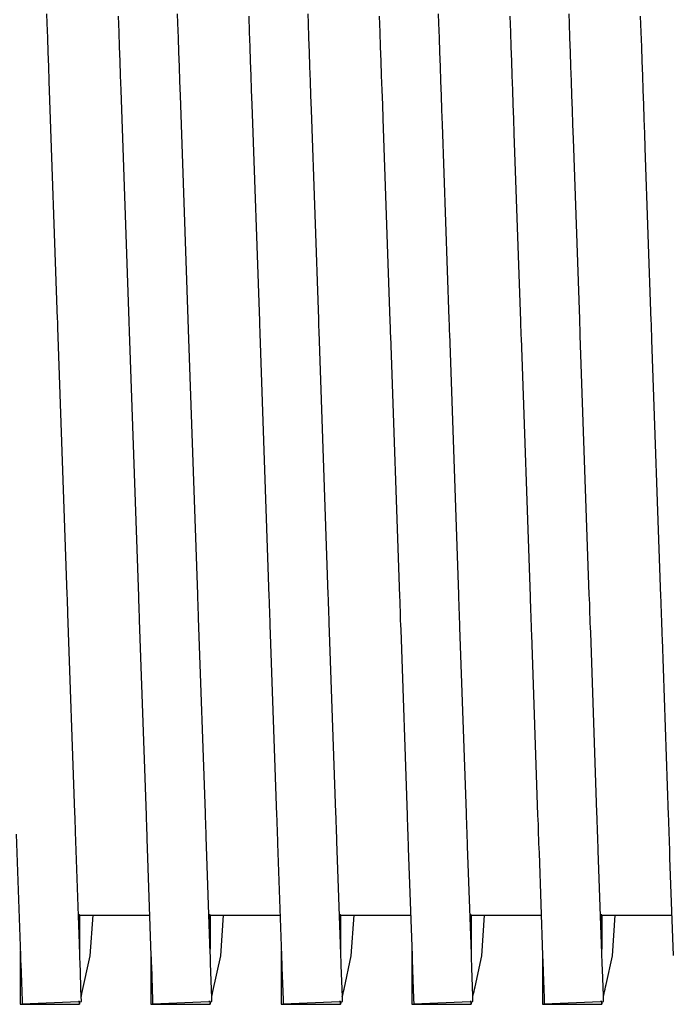
# Model space of a CAD drawing. Units: millimetres. Extents: x 28286 to 572326, y -171004 to 99163.
# Drawn here: x 451983 to 451994, y 32539 to 32556 of the extents above; entities that cross this region are included whole.
import ezdxf

# ---------------------------------------------------------------- set-up
doc = ezdxf.new("R2010")
doc.units = ezdxf.units.MM
doc.layers.add('VG_HEAT', color=7, linetype='Continuous')

msp = doc.modelspace()

# ---------------------------------------------------------------- linework, layer by layer
at = {"layer": 'VG_HEAT'}
for p, q in [((451983.764, 32555.782), (451983.758, 32555.94)), ((451984.969, 32555.905), (451984.978, 32555.63)), ((451985.982, 32555.782), (451985.976, 32555.94)), ((451987.187, 32555.905), (451987.197, 32555.63)), ((451988.2, 32555.782), (451988.195, 32555.94)), ((451989.405, 32555.905), (451989.415, 32555.63)), ((451990.418, 32555.782), (451990.413, 32555.94)), ((451991.623, 32555.905), (451991.633, 32555.63)), ((451992.636, 32555.782), (451992.631, 32555.94)), ((451993.841, 32555.905), (451993.851, 32555.63)), ((451983.772, 32555.537), (451983.764, 32555.782)), ((451985.991, 32555.537), (451985.982, 32555.782)), ((451988.209, 32555.537), (451988.2, 32555.782)), ((451990.427, 32555.537), (451990.418, 32555.782)), ((451992.645, 32555.537), (451992.636, 32555.782)), ((451983.781, 32555.291), (451983.772, 32555.537)), ((451984.978, 32555.63), (451984.987, 32555.385)), ((451985.999, 32555.291), (451985.991, 32555.537)), ((451987.197, 32555.63), (451987.205, 32555.385)), ((451988.217, 32555.291), (451988.209, 32555.537)), ((451989.415, 32555.63), (451989.423, 32555.385)), ((451990.435, 32555.291), (451990.427, 32555.537)), ((451991.633, 32555.63), (451991.641, 32555.385)), ((451992.654, 32555.291), (451992.645, 32555.537)), ((451993.851, 32555.63), (451993.86, 32555.385)), ((451984.987, 32555.385), (451984.996, 32555.14)), ((451987.205, 32555.385), (451987.214, 32555.14)), ((451989.423, 32555.385), (451989.432, 32555.14)), ((451991.641, 32555.385), (451991.65, 32555.14)), ((451993.86, 32555.385), (451993.868, 32555.14)), ((451983.79, 32555.046), (451983.781, 32555.291)), ((451986.008, 32555.046), (451985.999, 32555.291)), ((451988.226, 32555.046), (451988.217, 32555.291)), ((451990.444, 32555.046), (451990.435, 32555.291)), ((451992.662, 32555.046), (451992.654, 32555.291)), ((451983.798, 32554.801), (451983.79, 32555.046)), ((451984.996, 32555.14), (451985.004, 32554.895)), ((451986.016, 32554.801), (451986.008, 32555.046)), ((451987.214, 32555.14), (451987.222, 32554.895)), ((451988.234, 32554.801), (451988.226, 32555.046)), ((451989.432, 32555.14), (451989.44, 32554.895)), ((451990.453, 32554.801), (451990.444, 32555.046)), ((451991.65, 32555.14), (451991.659, 32554.895)), ((451992.671, 32554.801), (451992.662, 32555.046)), ((451993.868, 32555.14), (451993.877, 32554.895)), ((451985.004, 32554.895), (451985.013, 32554.649)), ((451987.222, 32554.895), (451987.231, 32554.649)), ((451989.44, 32554.895), (451989.449, 32554.649)), ((451991.659, 32554.895), (451991.667, 32554.649)), ((451993.877, 32554.895), (451993.885, 32554.649)), ((451983.939, 32550.757), (451983.798, 32554.801)), ((451985.013, 32554.649), (451985.15, 32550.722)), ((451986.025, 32554.555), (451986.016, 32554.801)), ((451987.231, 32554.649), (451987.239, 32554.404)), ((451988.243, 32554.555), (451988.234, 32554.801)), ((451989.449, 32554.649), (451989.458, 32554.404)), ((451990.461, 32554.555), (451990.453, 32554.801)), ((451991.667, 32554.649), (451991.676, 32554.404)), ((451992.679, 32554.555), (451992.671, 32554.801)), ((451993.885, 32554.649), (451993.894, 32554.404)), ((451986.157, 32550.757), (451986.025, 32554.555)), ((451988.252, 32554.31), (451988.243, 32554.555)), ((451990.47, 32554.31), (451990.461, 32554.555)), ((451992.688, 32554.31), (451992.679, 32554.555)), ((451987.239, 32554.404), (451987.368, 32550.722)), ((451988.376, 32550.757), (451988.252, 32554.31)), ((451989.458, 32554.404), (451989.466, 32554.159)), ((451990.478, 32554.065), (451990.47, 32554.31)), ((451991.676, 32554.404), (451991.684, 32554.159)), ((451992.696, 32554.065), (451992.688, 32554.31)), ((451993.894, 32554.404), (451993.902, 32554.159)), ((451989.466, 32554.159), (451989.586, 32550.722)), ((451991.684, 32554.159), (451991.693, 32553.913)), ((451993.902, 32554.159), (451993.911, 32553.913)), ((451990.594, 32550.757), (451990.478, 32554.065)), ((451992.705, 32553.819), (451992.696, 32554.065)), ((451991.693, 32553.913), (451991.804, 32550.722)), ((451992.812, 32550.757), (451992.705, 32553.819)), ((451993.911, 32553.913), (451993.919, 32553.668)), ((451993.919, 32553.668), (451994.022, 32550.722)), ((451983.941, 32550.722), (451983.939, 32550.757)), ((451983.942, 32550.687), (451983.941, 32550.722)), ((451983.943, 32550.652), (451983.942, 32550.687)), ((451983.944, 32550.617), (451983.943, 32550.652)), ((451985.15, 32550.722), (451985.151, 32550.687)), ((451985.151, 32550.687), (451985.152, 32550.652)), ((451985.152, 32550.652), (451985.153, 32550.617)), ((451986.159, 32550.722), (451986.157, 32550.757)), ((451986.16, 32550.687), (451986.159, 32550.722)), ((451986.161, 32550.652), (451986.16, 32550.687)), ((451986.162, 32550.617), (451986.161, 32550.652)), ((451987.368, 32550.722), (451987.369, 32550.687)), ((451987.369, 32550.687), (451987.37, 32550.652)), ((451987.37, 32550.652), (451987.372, 32550.617)), ((451988.377, 32550.722), (451988.376, 32550.757)), ((451988.378, 32550.687), (451988.377, 32550.722)), ((451988.379, 32550.652), (451988.378, 32550.687)), ((451988.38, 32550.617), (451988.379, 32550.652)), ((451989.586, 32550.722), (451989.587, 32550.687)), ((451989.587, 32550.687), (451989.589, 32550.652)), ((451989.589, 32550.652), (451989.59, 32550.617)), ((451990.595, 32550.722), (451990.594, 32550.757)), ((451990.596, 32550.687), (451990.595, 32550.722)), ((451990.597, 32550.652), (451990.596, 32550.687)), ((451990.599, 32550.617), (451990.597, 32550.652)), ((451991.804, 32550.722), (451991.805, 32550.687)), ((451991.805, 32550.687), (451991.807, 32550.652)), ((451991.807, 32550.652), (451991.808, 32550.617)), ((451992.813, 32550.722), (451992.812, 32550.757)), ((451992.814, 32550.687), (451992.813, 32550.722)), ((451992.816, 32550.652), (451992.814, 32550.687)), ((451992.817, 32550.617), (451992.816, 32550.652)), ((451994.022, 32550.722), (451994.024, 32550.687)), ((451994.024, 32550.687), (451994.025, 32550.652)), ((451994.025, 32550.652), (451994.026, 32550.617)), ((451984.103, 32546.081), (451983.944, 32550.617)), ((451985.153, 32550.617), (451985.155, 32550.582)), ((451985.155, 32550.582), (451985.156, 32550.547)), ((451985.156, 32550.547), (451985.313, 32546.046)), ((451986.164, 32550.582), (451986.162, 32550.617)), ((451986.321, 32546.081), (451986.164, 32550.582)), ((451987.372, 32550.617), (451987.373, 32550.582)), ((451987.373, 32550.582), (451987.374, 32550.547)), ((451987.374, 32550.547), (451987.375, 32550.512)), ((451987.375, 32550.512), (451987.531, 32546.046)), ((451988.382, 32550.582), (451988.38, 32550.617)), ((451988.383, 32550.548), (451988.382, 32550.582)), ((451988.539, 32546.081), (451988.383, 32550.548)), ((451989.59, 32550.617), (451989.591, 32550.582)), ((451989.591, 32550.582), (451989.592, 32550.547)), ((451989.592, 32550.547), (451989.593, 32550.512)), ((451989.593, 32550.512), (451989.595, 32550.477)), ((451989.595, 32550.477), (451989.749, 32546.046)), ((451990.6, 32550.582), (451990.599, 32550.617)), ((451990.601, 32550.548), (451990.6, 32550.582)), ((451990.602, 32550.513), (451990.601, 32550.548)), ((451990.757, 32546.081), (451990.602, 32550.513)), ((451991.808, 32550.617), (451991.809, 32550.582)), ((451991.809, 32550.582), (451991.81, 32550.547)), ((451991.81, 32550.547), (451991.812, 32550.512)), ((451991.812, 32550.512), (451991.813, 32550.477)), ((451991.813, 32550.477), (451991.814, 32550.443)), ((451992.818, 32550.582), (451992.817, 32550.617)), ((451992.819, 32550.548), (451992.818, 32550.582)), ((451992.82, 32550.513), (451992.819, 32550.548)), ((451992.822, 32550.478), (451992.82, 32550.513)), ((451992.975, 32546.081), (451992.822, 32550.478)), ((451994.026, 32550.617), (451994.027, 32550.582)), ((451994.027, 32550.582), (451994.028, 32550.547)), ((451994.028, 32550.547), (451994.03, 32550.512)), ((451994.03, 32550.512), (451994.031, 32550.477)), ((451994.031, 32550.477), (451994.032, 32550.443)), ((451991.814, 32550.443), (451991.967, 32546.046)), ((451994.032, 32550.443), (451994.033, 32550.408)), ((451994.033, 32550.408), (451994.186, 32546.046)), ((451984.105, 32546.001), (451984.103, 32546.081)), ((451984.108, 32545.921), (451984.105, 32546.001)), ((451985.313, 32546.046), (451985.316, 32545.966)), ((451985.316, 32545.966), (451985.319, 32545.885)), ((451986.324, 32546.001), (451986.321, 32546.081)), ((451986.326, 32545.921), (451986.324, 32546.001)), ((451987.531, 32546.046), (451987.534, 32545.966)), ((451987.534, 32545.966), (451987.537, 32545.885)), ((451988.542, 32546.001), (451988.539, 32546.081)), ((451988.544, 32545.921), (451988.542, 32546.001)), ((451989.749, 32546.046), (451989.752, 32545.966)), ((451989.752, 32545.966), (451989.755, 32545.885)), ((451990.76, 32546.001), (451990.757, 32546.081)), ((451990.763, 32545.921), (451990.76, 32546.001)), ((451991.967, 32546.046), (451991.97, 32545.966)), ((451991.97, 32545.966), (451991.973, 32545.885)), ((451992.978, 32546.001), (451992.975, 32546.081)), ((451992.981, 32545.921), (451992.978, 32546.001)), ((451994.186, 32546.046), (451994.188, 32545.966)), ((451994.188, 32545.966), (451994.191, 32545.885)), ((451984.111, 32545.84), (451984.108, 32545.921)), ((451984.114, 32545.76), (451984.111, 32545.84)), ((451985.319, 32545.885), (451985.322, 32545.805)), ((451985.322, 32545.805), (451985.324, 32545.725)), ((451986.329, 32545.84), (451986.326, 32545.921)), ((451986.332, 32545.76), (451986.329, 32545.84)), ((451987.537, 32545.885), (451987.54, 32545.805)), ((451987.54, 32545.805), (451987.542, 32545.725)), ((451988.547, 32545.84), (451988.544, 32545.921)), ((451988.55, 32545.76), (451988.547, 32545.84)), ((451989.755, 32545.885), (451989.758, 32545.805)), ((451989.758, 32545.805), (451989.761, 32545.725)), ((451990.765, 32545.84), (451990.763, 32545.921)), ((451990.768, 32545.76), (451990.765, 32545.84)), ((451991.973, 32545.885), (451991.976, 32545.805)), ((451991.976, 32545.805), (451991.979, 32545.725)), ((451992.984, 32545.84), (451992.981, 32545.921)), ((451992.986, 32545.76), (451992.984, 32545.84)), ((451994.191, 32545.885), (451994.194, 32545.805)), ((451994.194, 32545.805), (451994.197, 32545.725)), ((451984.232, 32542.371), (451984.114, 32545.76)), ((451985.324, 32545.725), (451985.327, 32545.644)), ((451985.327, 32545.644), (451985.443, 32542.336)), ((451986.335, 32545.679), (451986.332, 32545.76)), ((451986.45, 32542.371), (451986.335, 32545.679)), ((451987.542, 32545.725), (451987.545, 32545.644)), ((451987.545, 32545.644), (451987.548, 32545.564)), ((451988.553, 32545.679), (451988.55, 32545.76)), ((451988.556, 32545.599), (451988.553, 32545.679)), ((451989.761, 32545.725), (451989.763, 32545.644)), ((451989.763, 32545.644), (451989.766, 32545.564)), ((451990.771, 32545.679), (451990.768, 32545.76)), ((451990.774, 32545.599), (451990.771, 32545.679)), ((451991.979, 32545.725), (451991.982, 32545.644)), ((451991.982, 32545.644), (451991.984, 32545.564)), ((451992.989, 32545.679), (451992.986, 32545.76)), ((451992.992, 32545.599), (451992.989, 32545.679)), ((451994.197, 32545.725), (451994.2, 32545.644)), ((451994.2, 32545.644), (451994.202, 32545.564)), ((451987.548, 32545.564), (451987.661, 32542.336)), ((451988.668, 32542.371), (451988.556, 32545.599)), ((451989.766, 32545.564), (451989.769, 32545.484)), ((451989.769, 32545.484), (451989.879, 32542.336)), ((451990.777, 32545.519), (451990.774, 32545.599)), ((451990.887, 32542.371), (451990.777, 32545.519)), ((451991.984, 32545.564), (451991.987, 32545.484)), ((451991.987, 32545.484), (451991.99, 32545.403)), ((451992.995, 32545.519), (451992.992, 32545.599)), ((451992.998, 32545.438), (451992.995, 32545.519)), ((451994.202, 32545.564), (451994.205, 32545.484)), ((451994.205, 32545.484), (451994.208, 32545.403)), ((451991.99, 32545.403), (451992.097, 32542.336)), ((451993.105, 32542.371), (451992.998, 32545.438)), ((451994.208, 32545.403), (451994.211, 32545.323)), ((451994.211, 32545.323), (451994.315, 32542.336)), ((451984.235, 32542.29), (451984.232, 32542.371)), ((451984.238, 32542.21), (451984.235, 32542.29)), ((451985.443, 32542.336), (451985.445, 32542.255)), ((451986.453, 32542.29), (451986.45, 32542.371)), ((451986.456, 32542.21), (451986.453, 32542.29)), ((451987.661, 32542.336), (451987.664, 32542.255)), ((451988.671, 32542.29), (451988.668, 32542.371)), ((451988.674, 32542.21), (451988.671, 32542.29)), ((451989.879, 32542.336), (451989.882, 32542.255)), ((451990.889, 32542.29), (451990.887, 32542.371)), ((451990.892, 32542.21), (451990.889, 32542.29)), ((451992.097, 32542.336), (451992.1, 32542.255)), ((451993.108, 32542.29), (451993.105, 32542.371)), ((451993.11, 32542.21), (451993.108, 32542.29)), ((451994.315, 32542.336), (451994.318, 32542.255)), ((451984.241, 32542.13), (451984.238, 32542.21)), ((451984.243, 32542.049), (451984.241, 32542.13)), ((451985.445, 32542.255), (451985.448, 32542.175)), ((451985.448, 32542.175), (451985.451, 32542.094)), ((451986.459, 32542.13), (451986.456, 32542.21)), ((451986.462, 32542.049), (451986.459, 32542.13)), ((451987.664, 32542.255), (451987.666, 32542.175)), ((451987.666, 32542.175), (451987.669, 32542.094)), ((451988.677, 32542.13), (451988.674, 32542.21)), ((451988.68, 32542.049), (451988.677, 32542.13)), ((451989.882, 32542.255), (451989.885, 32542.175)), ((451989.885, 32542.175), (451989.887, 32542.094)), ((451990.895, 32542.13), (451990.892, 32542.21)), ((451990.898, 32542.049), (451990.895, 32542.13)), ((451992.1, 32542.255), (451992.103, 32542.175)), ((451992.103, 32542.175), (451992.105, 32542.094)), ((451993.113, 32542.13), (451993.11, 32542.21)), ((451993.116, 32542.049), (451993.113, 32542.13)), ((451994.318, 32542.255), (451994.321, 32542.175)), ((451994.321, 32542.175), (451994.324, 32542.094)), ((451983.236, 32542.014), (451983.308, 32539.953)), ((451984.315, 32539.988), (451984.243, 32542.049)), ((451985.451, 32542.094), (451985.454, 32542.014)), ((451985.454, 32542.014), (451985.457, 32541.934)), ((451985.457, 32541.934), (451985.526, 32539.953)), ((451986.464, 32541.969), (451986.462, 32542.049)), ((451986.533, 32539.988), (451986.464, 32541.969)), ((451987.669, 32542.094), (451987.672, 32542.014)), ((451987.672, 32542.014), (451987.675, 32541.934)), ((451987.675, 32541.934), (451987.678, 32541.853)), ((451988.682, 32541.969), (451988.68, 32542.049)), ((451988.685, 32541.889), (451988.682, 32541.969)), ((451989.887, 32542.094), (451989.89, 32542.014)), ((451989.89, 32542.014), (451989.893, 32541.934)), ((451989.893, 32541.934), (451989.896, 32541.853)), ((451990.901, 32541.969), (451990.898, 32542.049)), ((451990.903, 32541.889), (451990.901, 32541.969)), ((451992.105, 32542.094), (451992.108, 32542.014)), ((451992.108, 32542.014), (451992.111, 32541.934)), ((451992.111, 32541.934), (451992.114, 32541.853)), ((451993.119, 32541.969), (451993.116, 32542.049)), ((451993.122, 32541.889), (451993.119, 32541.969)), ((451994.324, 32542.094), (451994.326, 32542.014)), ((451994.326, 32542.014), (451994.329, 32541.934)), ((451994.329, 32541.934), (451994.332, 32541.853)), ((451987.678, 32541.853), (451987.744, 32539.953)), ((451988.752, 32539.988), (451988.685, 32541.889)), ((451989.896, 32541.853), (451989.899, 32541.773)), ((451989.899, 32541.773), (451989.962, 32539.953)), ((451990.906, 32541.808), (451990.903, 32541.889)), ((451990.97, 32539.988), (451990.906, 32541.808)), ((451992.114, 32541.853), (451992.117, 32541.773)), ((451992.117, 32541.773), (451992.12, 32541.693)), ((451993.124, 32541.808), (451993.122, 32541.889)), ((451993.127, 32541.728), (451993.124, 32541.808)), ((451994.332, 32541.853), (451994.335, 32541.773)), ((451994.335, 32541.773), (451994.338, 32541.693)), ((451992.12, 32541.693), (451992.18, 32539.953)), ((451993.188, 32539.988), (451993.127, 32541.728)), ((451994.338, 32541.693), (451994.34, 32541.612)), ((451994.34, 32541.612), (451994.398, 32539.953)), ((451984.313, 32540.64), (451984.293, 32540.64)), ((451984.313, 32540.64), (451984.313, 32540.06)), ((451984.314, 32540.634), (451984.313, 32540.64)), ((451984.313, 32540.06), (451984.313, 32540.64)), ((451984.314, 32540.634), (451985.502, 32540.634)), ((451984.494, 32539.943), (451984.541, 32540.634)), ((451986.531, 32540.64), (451986.511, 32540.64)), ((451986.531, 32540.64), (451986.531, 32540.06)), ((451986.532, 32540.634), (451986.531, 32540.64)), ((451986.531, 32540.06), (451986.531, 32540.64)), ((451986.532, 32540.634), (451987.72, 32540.634)), ((451986.712, 32539.943), (451986.759, 32540.634)), ((451988.749, 32540.64), (451988.729, 32540.64)), ((451988.749, 32540.64), (451988.749, 32540.06)), ((451988.75, 32540.634), (451988.749, 32540.64)), ((451988.749, 32540.06), (451988.749, 32540.64)), ((451988.75, 32540.634), (451989.938, 32540.634)), ((451988.93, 32539.943), (451988.977, 32540.634)), ((451990.967, 32540.64), (451990.947, 32540.64)), ((451990.967, 32540.64), (451990.967, 32540.06)), ((451990.968, 32540.634), (451990.967, 32540.64)), ((451990.967, 32540.06), (451990.967, 32540.64)), ((451990.968, 32540.634), (451992.156, 32540.634)), ((451991.148, 32539.943), (451991.196, 32540.634)), ((451993.185, 32540.64), (451993.165, 32540.64)), ((451993.185, 32540.64), (451993.185, 32540.06)), ((451993.187, 32540.634), (451993.185, 32540.64)), ((451993.185, 32540.06), (451993.185, 32540.64)), ((451993.187, 32540.634), (451994.375, 32540.634)), ((451993.366, 32539.943), (451993.414, 32540.634)), ((451983.305, 32540.025), (451983.305, 32539.441)), ((451983.308, 32539.953), (451983.309, 32539.918)), ((451984.317, 32539.953), (451984.315, 32539.988)), ((451984.318, 32539.919), (451984.317, 32539.953)), ((451984.353, 32539.303), (451984.494, 32539.943)), ((451985.523, 32540.025), (451985.523, 32539.518)), ((451985.526, 32539.953), (451985.527, 32539.918)), ((451986.535, 32539.953), (451986.533, 32539.988)), ((451986.536, 32539.919), (451986.535, 32539.953)), ((451986.579, 32539.341), (451986.712, 32539.943)), ((451987.741, 32540.025), (451987.741, 32539.596)), ((451987.744, 32539.953), (451987.745, 32539.918)), ((451988.753, 32539.953), (451988.752, 32539.988)), ((451988.754, 32539.919), (451988.753, 32539.953)), ((451988.806, 32539.38), (451988.93, 32539.943)), ((451989.96, 32540.025), (451989.96, 32539.673)), ((451989.962, 32539.953), (451989.963, 32539.918)), ((451990.971, 32539.953), (451990.97, 32539.988)), ((451990.972, 32539.919), (451990.971, 32539.953)), ((451991.033, 32539.419), (451991.148, 32539.943)), ((451992.178, 32540.025), (451992.178, 32539.751)), ((451992.18, 32539.953), (451992.181, 32539.918)), ((451993.189, 32539.953), (451993.188, 32539.988)), ((451993.19, 32539.919), (451993.189, 32539.953)), ((451993.259, 32539.458), (451993.366, 32539.943)), ((451983.309, 32539.918), (451983.31, 32539.883)), ((451983.31, 32539.883), (451983.311, 32539.848)), ((451983.311, 32539.848), (451983.313, 32539.814)), ((451983.313, 32539.814), (451983.335, 32539.181)), ((451984.319, 32539.884), (451984.318, 32539.919)), ((451984.32, 32539.849), (451984.319, 32539.884)), ((451984.342, 32539.222), (451984.32, 32539.849)), ((451985.527, 32539.918), (451985.528, 32539.883)), ((451985.528, 32539.883), (451985.53, 32539.848)), ((451985.53, 32539.848), (451985.531, 32539.814)), ((451985.531, 32539.814), (451985.532, 32539.779)), ((451985.532, 32539.779), (451985.552, 32539.194)), ((451986.537, 32539.884), (451986.536, 32539.919)), ((451986.538, 32539.849), (451986.537, 32539.884)), ((451986.54, 32539.814), (451986.538, 32539.849)), ((451986.56, 32539.234), (451986.54, 32539.814)), ((451987.745, 32539.918), (451987.746, 32539.883)), ((451987.746, 32539.883), (451987.748, 32539.848)), ((451987.748, 32539.848), (451987.749, 32539.814)), ((451987.749, 32539.814), (451987.75, 32539.779)), ((451987.75, 32539.779), (451987.751, 32539.744)), ((451988.755, 32539.884), (451988.754, 32539.919)), ((451988.756, 32539.849), (451988.755, 32539.884)), ((451988.758, 32539.814), (451988.756, 32539.849)), ((451988.759, 32539.779), (451988.758, 32539.814)), ((451988.778, 32539.247), (451988.759, 32539.779)), ((451989.963, 32539.918), (451989.965, 32539.883)), ((451989.965, 32539.883), (451989.966, 32539.848)), ((451989.966, 32539.848), (451989.967, 32539.814)), ((451989.967, 32539.814), (451989.968, 32539.779)), ((451989.968, 32539.779), (451989.969, 32539.744)), ((451990.973, 32539.884), (451990.972, 32539.919)), ((451990.975, 32539.849), (451990.973, 32539.884)), ((451990.976, 32539.814), (451990.975, 32539.849)), ((451990.977, 32539.779), (451990.976, 32539.814)), ((451990.978, 32539.744), (451990.977, 32539.779)), ((451992.181, 32539.918), (451992.183, 32539.883)), ((451992.183, 32539.883), (451992.184, 32539.848)), ((451992.184, 32539.848), (451992.185, 32539.814)), ((451992.185, 32539.814), (451992.186, 32539.779)), ((451992.186, 32539.779), (451992.188, 32539.744)), ((451993.192, 32539.884), (451993.19, 32539.919)), ((451993.193, 32539.849), (451993.192, 32539.884)), ((451993.194, 32539.814), (451993.193, 32539.849)), ((451993.195, 32539.779), (451993.194, 32539.814)), ((451993.196, 32539.744), (451993.195, 32539.779)), ((451987.741, 32539.596), (451987.741, 32539.518)), ((451987.751, 32539.744), (451987.77, 32539.206)), ((451989.96, 32539.673), (451989.96, 32539.596)), ((451989.96, 32539.596), (451989.96, 32539.518)), ((451989.969, 32539.744), (451989.971, 32539.709)), ((451989.971, 32539.709), (451989.988, 32539.218)), ((451990.995, 32539.259), (451990.978, 32539.744)), ((451992.178, 32539.751), (451992.178, 32539.673)), ((451992.178, 32539.673), (451992.178, 32539.596)), ((451992.178, 32539.596), (451992.178, 32539.518)), ((451992.188, 32539.744), (451992.189, 32539.709)), ((451992.189, 32539.709), (451992.19, 32539.674)), ((451992.19, 32539.674), (451992.205, 32539.231)), ((451993.198, 32539.709), (451993.196, 32539.744)), ((451993.213, 32539.271), (451993.198, 32539.709)), ((451983.305, 32539.441), (451983.305, 32539.364)), ((451985.523, 32539.518), (451985.523, 32539.441)), ((451985.523, 32539.441), (451985.523, 32539.364)), ((451987.741, 32539.518), (451987.741, 32539.441)), ((451987.741, 32539.441), (451987.741, 32539.364)), ((451989.96, 32539.518), (451989.96, 32539.441)), ((451989.96, 32539.441), (451989.96, 32539.364)), ((451992.178, 32539.518), (451992.178, 32539.441)), ((451992.178, 32539.441), (451992.178, 32539.364)), ((451993.251, 32539.419), (451993.259, 32539.458)), ((451983.305, 32539.364), (451983.305, 32539.286)), ((451983.305, 32539.286), (451983.305, 32539.209)), ((451984.341, 32539.25), (451984.344, 32539.264)), ((451984.344, 32539.264), (451984.353, 32539.303)), ((451985.523, 32539.364), (451985.523, 32539.286)), ((451985.523, 32539.286), (451985.523, 32539.209)), ((451986.559, 32539.25), (451986.562, 32539.264)), ((451986.562, 32539.264), (451986.571, 32539.303)), ((451986.571, 32539.303), (451986.579, 32539.341)), ((451987.741, 32539.364), (451987.741, 32539.286)), ((451987.741, 32539.286), (451987.741, 32539.209)), ((451988.777, 32539.25), (451988.78, 32539.264)), ((451988.78, 32539.264), (451988.789, 32539.303)), ((451988.789, 32539.303), (451988.797, 32539.341)), ((451988.797, 32539.341), (451988.806, 32539.38)), ((451989.96, 32539.364), (451989.96, 32539.286)), ((451989.96, 32539.286), (451989.96, 32539.209)), ((451990.996, 32539.247), (451990.995, 32539.259)), ((451990.996, 32539.25), (451990.998, 32539.264)), ((451990.998, 32539.264), (451991.007, 32539.303)), ((451991.007, 32539.303), (451991.016, 32539.341)), ((451991.016, 32539.341), (451991.024, 32539.38)), ((451991.024, 32539.38), (451991.033, 32539.419)), ((451992.178, 32539.364), (451992.178, 32539.286)), ((451992.178, 32539.286), (451992.178, 32539.209)), ((451993.213, 32539.259), (451993.213, 32539.271)), ((451993.214, 32539.247), (451993.213, 32539.259)), ((451993.214, 32539.25), (451993.217, 32539.264)), ((451993.217, 32539.264), (451993.225, 32539.303)), ((451993.225, 32539.303), (451993.234, 32539.341)), ((451993.234, 32539.341), (451993.242, 32539.38)), ((451993.242, 32539.38), (451993.251, 32539.419)), ((451983.305, 32539.209), (451983.305, 32539.131)), ((451983.305, 32539.131), (451983.305, 32539.122)), ((451983.305, 32539.122), (451984.313, 32539.122)), ((451983.335, 32539.181), (451983.335, 32539.169)), ((451983.335, 32539.169), (451983.336, 32539.157)), ((451983.336, 32539.132), (451984.293, 32539.171)), ((451983.336, 32539.157), (451983.336, 32539.145)), ((451983.336, 32539.145), (451983.336, 32539.132)), ((451984.313, 32539.172), (451984.293, 32539.171)), ((451984.314, 32539.166), (451984.313, 32539.172)), ((451984.313, 32539.172), (451984.313, 32539.122)), ((451984.313, 32539.122), (451984.313, 32539.172)), ((451984.313, 32539.122), (451984.318, 32539.147)), ((451984.314, 32539.166), (451984.344, 32539.167)), ((451984.318, 32539.147), (451984.323, 32539.167)), ((451984.343, 32539.21), (451984.342, 32539.222)), ((451984.343, 32539.198), (451984.343, 32539.21)), ((451984.343, 32539.185), (451984.343, 32539.198)), ((451984.344, 32539.167), (451984.343, 32539.185)), ((451985.523, 32539.209), (451985.523, 32539.131)), ((451985.523, 32539.131), (451985.523, 32539.122)), ((451985.523, 32539.122), (451986.531, 32539.122)), ((451985.552, 32539.194), (451985.553, 32539.181)), ((451985.553, 32539.181), (451985.553, 32539.169)), ((451985.553, 32539.169), (451985.554, 32539.157)), ((451985.554, 32539.157), (451985.554, 32539.145)), ((451985.554, 32539.145), (451985.555, 32539.132)), ((451985.555, 32539.132), (451986.511, 32539.171)), ((451986.531, 32539.172), (451986.511, 32539.171)), ((451986.532, 32539.166), (451986.531, 32539.172)), ((451986.531, 32539.172), (451986.531, 32539.122)), ((451986.531, 32539.122), (451986.531, 32539.172)), ((451986.531, 32539.122), (451986.537, 32539.147)), ((451986.532, 32539.166), (451986.562, 32539.167)), ((451986.537, 32539.147), (451986.541, 32539.167)), ((451986.56, 32539.222), (451986.56, 32539.234)), ((451986.561, 32539.21), (451986.56, 32539.222)), ((451986.561, 32539.198), (451986.561, 32539.21)), ((451986.562, 32539.185), (451986.561, 32539.198)), ((451986.562, 32539.167), (451986.562, 32539.185)), ((451987.741, 32539.209), (451987.741, 32539.131)), ((451987.741, 32539.131), (451987.741, 32539.122)), ((451987.741, 32539.122), (451988.749, 32539.122)), ((451987.77, 32539.206), (451987.771, 32539.194)), ((451987.771, 32539.194), (451987.771, 32539.181)), ((451987.771, 32539.181), (451987.771, 32539.169)), ((451987.771, 32539.169), (451987.772, 32539.157)), ((451987.772, 32539.157), (451987.772, 32539.145)), ((451987.772, 32539.145), (451987.773, 32539.132)), ((451987.773, 32539.132), (451988.729, 32539.171)), ((451988.749, 32539.172), (451988.729, 32539.171)), ((451988.75, 32539.166), (451988.749, 32539.172)), ((451988.749, 32539.172), (451988.749, 32539.122)), ((451988.749, 32539.122), (451988.749, 32539.172)), ((451988.749, 32539.122), (451988.755, 32539.147)), ((451988.75, 32539.166), (451988.78, 32539.167)), ((451988.755, 32539.147), (451988.759, 32539.167)), ((451988.778, 32539.234), (451988.778, 32539.247)), ((451988.778, 32539.222), (451988.778, 32539.234)), ((451988.779, 32539.21), (451988.778, 32539.222)), ((451988.779, 32539.198), (451988.779, 32539.21)), ((451988.78, 32539.185), (451988.779, 32539.198)), ((451988.78, 32539.167), (451988.78, 32539.185)), ((451989.96, 32539.209), (451989.96, 32539.131)), ((451989.96, 32539.131), (451989.96, 32539.122)), ((451989.96, 32539.122), (451990.967, 32539.122)), ((451989.988, 32539.218), (451989.988, 32539.206)), ((451989.988, 32539.206), (451989.989, 32539.194)), ((451989.989, 32539.194), (451989.989, 32539.181)), ((451989.989, 32539.181), (451989.99, 32539.169)), ((451989.99, 32539.169), (451989.99, 32539.157)), ((451989.99, 32539.157), (451989.99, 32539.145)), ((451989.99, 32539.145), (451989.991, 32539.132)), ((451989.991, 32539.132), (451990.948, 32539.171)), ((451990.967, 32539.172), (451990.948, 32539.171)), ((451990.968, 32539.166), (451990.967, 32539.172)), ((451990.967, 32539.172), (451990.967, 32539.122)), ((451990.967, 32539.122), (451990.967, 32539.172)), ((451990.967, 32539.122), (451990.973, 32539.147)), ((451990.968, 32539.166), (451990.998, 32539.167)), ((451990.973, 32539.147), (451990.977, 32539.167)), ((451990.996, 32539.234), (451990.996, 32539.247)), ((451990.997, 32539.222), (451990.996, 32539.234)), ((451990.997, 32539.21), (451990.997, 32539.222)), ((451990.997, 32539.198), (451990.997, 32539.21)), ((451990.998, 32539.185), (451990.997, 32539.198)), ((451990.998, 32539.167), (451990.998, 32539.185)), ((451992.178, 32539.209), (451992.178, 32539.131)), ((451992.178, 32539.131), (451992.178, 32539.122)), ((451992.178, 32539.122), (451993.185, 32539.122)), ((451992.205, 32539.231), (451992.206, 32539.218)), ((451992.206, 32539.218), (451992.206, 32539.206)), ((451992.206, 32539.206), (451992.207, 32539.194)), ((451992.207, 32539.194), (451992.207, 32539.181)), ((451992.207, 32539.181), (451992.208, 32539.169)), ((451992.208, 32539.169), (451992.208, 32539.157)), ((451992.208, 32539.157), (451992.208, 32539.145)), ((451992.208, 32539.145), (451992.209, 32539.132)), ((451992.209, 32539.132), (451993.166, 32539.171)), ((451993.185, 32539.172), (451993.166, 32539.171)), ((451993.187, 32539.166), (451993.185, 32539.172)), ((451993.185, 32539.172), (451993.185, 32539.122)), ((451993.185, 32539.122), (451993.185, 32539.172)), ((451993.185, 32539.122), (451993.191, 32539.147)), ((451993.187, 32539.166), (451993.217, 32539.167)), ((451993.191, 32539.147), (451993.195, 32539.167)), ((451993.214, 32539.234), (451993.214, 32539.247)), ((451993.215, 32539.222), (451993.214, 32539.234)), ((451993.215, 32539.21), (451993.215, 32539.222)), ((451993.215, 32539.198), (451993.215, 32539.21)), ((451993.216, 32539.185), (451993.215, 32539.198)), ((451993.217, 32539.167), (451993.216, 32539.185))]:
    msp.add_line(p, q, dxfattribs=at)

doc.saveas('drawing.dxf')
